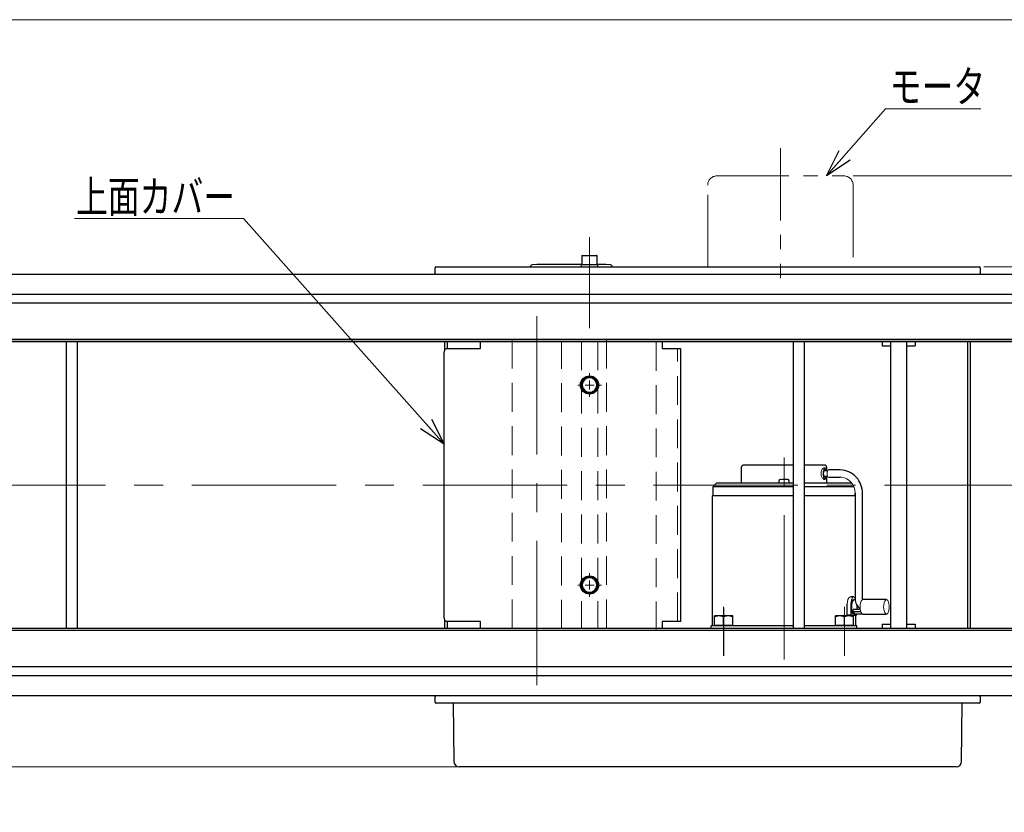
# Model space of a CAD drawing. Units: millimetres. Extents: x -985 to 985, y -676 to 676.
# Drawn here: x -709 to -167, y 240 to 676 of the extents above; entities that cross this region are included whole.
import ezdxf
from ezdxf.enums import TextEntityAlignment as Align

# ---------------------------------------------------------------- set-up
doc = ezdxf.new("R2010")
doc.units = ezdxf.units.MM
doc.header["$LTSCALE"] = 1.25
for name, pattern in [('CENTERX2', [101.6, 63.5, -12.7, 12.7, -12.7]), ('DASHED', [19.05, 12.7, -6.35]), ('PHANTOM', [63.5, 31.75, -6.35, 6.35, -6.35, 6.35, -6.35])]:
    doc.linetypes.add(name, pattern=pattern)
doc.layers.add('SLD-0', color=7, linetype='Continuous')
doc.layers.add('ZUWAKU', color=7, linetype='Continuous')
doc.styles.add('dcStyle0', font='ＭＳ Ｐゴシック', dxfattribs={"width": 1.2})
doc.dimstyles.new('dc_Rotated', dxfattribs={"dimtxt": 20, "dimasz": 15.00001, "dimexe": 5, "dimexo": 5, "dimgap": 2.5, "dimtad": 3, "dimdec": 1, "dimdsep": 46, "dimtxsty": 'dcStyle0', "dimblk1": 'OPEN30', "dimblk2": 'OPEN30', "dimsah": 1, "dimcen": 0.09, "dimclrd": 7, "dimclre": 7, "dimclrt": 7, "dimadec": 0, "dimazin": 2, "dimtfac": 1, "dimtdec": 4, "dimtmove": 0, "dimatfit": 3, "dimfxl": 1, "dimarcsym": 1})

# ---------------------------------------------------------------- blocks, each defined once
blk = doc.blocks.new('_Open30')
at = {"color": 0, "linetype": 'ByBlock', "lineweight": -2}
for p, q in [((-1, 0.267949), (0, 0)), ((0, 0), (-1, -0.267949)), ((0, 0), (-1, 0))]:
    blk.add_line(p, q, dxfattribs=at)
blk = doc.blocks.new('DC_GROUP_W-MMX2-DB-010-10_2')
at = {"layer": 'SLD-0', "color": 7, "linetype": 'Continuous', "lineweight": 18}
blk.add_line((-475.28, 442.11), (-585.75, 566.39), dxfattribs=at)
at = {"layer": 'SLD-0', "color": 7, "xscale": 15.00001403807643, "yscale": 14.99994684111822, "rotation": 311.634135158821}
blk.add_blockref('_Open30', (-475.28, 442.11), dxfattribs=at)
blk = doc.blocks.new('DC_GROUP_W-MMX2-DB-010-10_3')
at = {"layer": 'SLD-0', "color": 7, "linetype": 'Continuous', "lineweight": 18}
blk.add_line((-264.87, 589.71), (-232.46, 626.7), dxfattribs=at)
at = {"layer": 'SLD-0', "color": 7, "xscale": 15.00001403807643, "yscale": 14.99994684111822, "rotation": 228.7774414295721}
blk.add_blockref('_Open30', (-264.87, 589.71), dxfattribs=at)
blk = doc.blocks.new('*D145')
at = {"layer": 'SLD-0', "color": 7, "linetype": 'Continuous', "lineweight": 18}
for p, q in [((-250.28, 589.71), (-121.55, 589.71)), ((-126.55, 539.71), (-126.55, 589.71)), ((-178.28, 539.71), (-121.55, 539.71))]:
    blk.add_line(p, q, dxfattribs=at)
at = {"layer": 'SLD-0', "color": 7, "xscale": 15.00001403807643, "yscale": 14.99994684111822}
for p, rotation in [((-126.55, 589.71), 90), ((-126.55, 539.71), 270)]:
    blk.add_blockref('_Open30', p, dxfattribs=dict(at, rotation=rotation))
at = {"layer": 'SLD-0', "color": 4, "style": 'dcStyle0', "width": 0.463218}
blk.add_text('M', height=20, rotation=90, dxfattribs=at).set_placement((-129.05, 559.71), (-129.05, 569.71), align=Align.FIT)
blk = doc.blocks.new('*D146')
at = {"layer": 'SLD-0', "color": 7, "linetype": 'Continuous', "lineweight": 18}
for p, q in [((-126.55, 564.71), (-126.55, 539.71)), ((-178.28, 539.71), (-121.55, 539.71)), ((-126.55, 539.71), (-126.55, 535.71)), ((182.72, 535.71), (-131.55, 535.71)), ((-126.55, 477.54), (-126.55, 535.71))]:
    blk.add_line(p, q, dxfattribs=at)
at = {"layer": 'SLD-0', "color": 7, "xscale": 15.00001403807643, "yscale": 14.99994684111822}
for p, rotation in [((-126.55, 539.71), 269.9999999999999), ((-126.55, 535.71), 90)]:
    blk.add_blockref('_Open30', p, dxfattribs=dict(at, rotation=rotation))
at = {"layer": 'SLD-0', "color": 7, "style": 'dcStyle0', "width": 0.6875}
blk.add_text('4', height=20, rotation=90, dxfattribs=at).set_placement((-129.05, 482.54), (-129.05, 492.54), align=Align.FIT)
blk = doc.blocks.new('*D148')
at = {"layer": 'SLD-0', "color": 7, "linetype": 'Continuous', "lineweight": 18}
for p, q in [((-893.92, 328.71), (-893.92, 303.71)), ((-783.28, 303.71), (-898.92, 303.71)), ((-893.92, 264.71), (-893.92, 303.71)), ((-465.28, 264.71), (-898.92, 264.71)), ((-893.92, 239.71), (-893.92, 264.71))]:
    blk.add_line(p, q, dxfattribs=at)
at = {"layer": 'SLD-0', "color": 7, "xscale": 15.00001403807643, "yscale": 14.99994684111822}
for p, rotation in [((-893.92, 303.71), 270), ((-893.92, 264.71), 90)]:
    blk.add_blockref('_Open30', p, dxfattribs=dict(at, rotation=rotation))
at = {"layer": 'SLD-0', "color": 7, "style": 'dcStyle0', "width": 0.6875}
blk.add_text('39', height=20, rotation=90, dxfattribs=at).set_placement((-896.42, 274.21), (-896.42, 294.21), align=Align.FIT)
blk = doc.blocks.new('DC_GROUP_W-MMX2-DB-010-10_133')
at = {"layer": 'SLD-0', "color": 7, "linetype": 'Continuous', "lineweight": 18}
for p, q in [((-395.28, 479.71), (-395.28, 481.21)), ((-395.28, 474.71), (-395.28, 477.21)), ((-400.28, 474.71), (-401.78, 474.71)), ((-395.28, 474.71), (-397.78, 474.71)), ((-395.28, 474.71), (-395.28, 472.21)), ((-395.28, 474.71), (-392.78, 474.71)), ((-390.28, 474.71), (-388.78, 474.71)), ((-395.28, 469.71), (-395.28, 468.21))]:
    blk.add_line(p, q, dxfattribs=at)
blk = doc.blocks.new('DC_GROUP_W-MMX2-DB-010-10_134')
at = {"layer": 'SLD-0', "color": 7, "linetype": 'Continuous', "lineweight": 18}
for p, q in [((-395.28, 369.71), (-395.28, 371.21)), ((-400.28, 364.71), (-401.78, 364.71)), ((-395.28, 364.71), (-397.78, 364.71)), ((-395.28, 364.71), (-395.28, 367.21)), ((-395.28, 364.71), (-395.28, 362.21)), ((-395.28, 364.71), (-392.78, 364.71)), ((-390.28, 364.71), (-388.78, 364.71)), ((-395.28, 359.71), (-395.28, 358.21))]:
    blk.add_line(p, q, dxfattribs=at)
blk = doc.blocks.new('DC_GROUP_W-MMX2-DB-010-10_163')
at = {"layer": 'SLD-0', "color": 7, "linetype": 'Continuous', "lineweight": 18}
blk.add_line((-678.68, 566.39), (-585.75, 566.39), dxfattribs=at)
at = {"layer": 'SLD-0', "color": 7, "style": 'dcStyle0', "width": 0.718431}
blk.add_text('上面カバー', height=17.5, dxfattribs=at).set_placement((-677.82, 569.54), (-590.32, 569.54), align=Align.FIT)
blk = doc.blocks.new('DC_GROUP_W-MMX2-DB-010-10_164')
at = {"layer": 'SLD-0', "color": 7, "linetype": 'Continuous', "lineweight": 18}
blk.add_line((-180.03, 626.7), (-232.46, 626.7), dxfattribs=at)
at = {"layer": 'SLD-0', "color": 7, "style": 'dcStyle0', "width": 0.785869}
blk.add_text('モータ', height=17.5, dxfattribs=at).set_placement((-230.08, 630.17), (-177.58, 630.17), align=Align.FIT)
blk = doc.blocks.new('DC_GROUP_W-MMX2-DB-010-10_16')
at = {"color": 7, "linetype": 'Continuous', "lineweight": 13}
for p, q in [((-245.14, 356.66), (-245.17, 357.01)), ((-245.13, 356.59), (-245.14, 356.66))]:
    blk.add_line(p, q, dxfattribs=at)
blk = doc.blocks.new('DC_GROUP_W-MMX2-DB-010-10_17')
at = {"color": 7, "linetype": 'Continuous', "lineweight": 13}
for p, q in [((-257.33, 423.97), (-256.59, 423.97)), ((-256.59, 423.97), (-255.05, 423.65)), ((-255.05, 423.65), (-253.72, 423.07)), ((-253.72, 423.07), (-252.51, 422.26)), ((-252.51, 422.26), (-251.46, 421.25)), ((-251.46, 421.25), (-250.6, 420.09)), ((-250.6, 420.09), (-249.96, 418.86)), ((-249.96, 418.86), (-249.57, 417.78)), ((-249.57, 417.78), (-249.34, 416.85)), ((-249.34, 416.85), (-249.2, 415.72)), ((-249.2, 415.72), (-249.17, 415.01))]:
    blk.add_line(p, q, dxfattribs=at)
blk = doc.blocks.new('DC_GROUP_W-MMX2-DB-010-10_20')
at = {"color": 7, "linetype": 'Continuous', "lineweight": 13}
for p, q in [((-253.1, 356.7), (-252.66, 357.59)), ((-252.66, 357.59), (-252.14, 358.11)), ((-252.14, 358.11), (-251.79, 358.16)), ((-253.51, 354.21), (-253.4, 355.53)), ((-253.4, 355.53), (-253.1, 356.7))]:
    blk.add_line(p, q, dxfattribs=at)
blk = doc.blocks.new('DC_GROUP_W-MMX2-DB-010-10_21')
at = {"color": 7, "linetype": 'Continuous', "lineweight": 13}
for p, q in [((-289.49, 422.78), (-290.28, 422.69)), ((-289.11, 422.78), (-289.49, 422.78))]:
    blk.add_line(p, q, dxfattribs=at)
blk = doc.blocks.new('DC_GROUP_W-MMX2-DB-010-10_22')
at = {"color": 7, "linetype": 'Continuous', "lineweight": 13}
for p, q in [((-233.46, 352.71), (-233.39, 353.88)), ((-233.39, 351.53), (-233.46, 352.71)), ((-233.39, 353.88), (-233.19, 354.96)), ((-233.19, 354.96), (-232.88, 355.83)), ((-232.88, 355.83), (-232.49, 356.43)), ((-232.49, 356.43), (-232.04, 356.69)), ((-232.04, 356.69), (-231.59, 356.61)), ((-231.59, 356.61), (-231.16, 356.17)), ((-231.16, 356.17), (-230.8, 355.43)), ((-230.8, 355.43), (-230.55, 354.44)), ((-230.55, 354.44), (-230.41, 353.3)), ((-230.41, 353.3), (-230.41, 352.11)), ((-233.19, 350.45), (-233.39, 351.53)), ((-232.88, 349.58), (-233.19, 350.45)), ((-232.49, 348.98), (-232.88, 349.58)), ((-232.04, 348.72), (-232.49, 348.98)), ((-231.59, 348.81), (-232.04, 348.72)), ((-231.16, 349.24), (-231.59, 348.81)), ((-230.8, 349.99), (-231.16, 349.24)), ((-230.55, 350.97), (-230.8, 349.99)), ((-230.41, 352.11), (-230.55, 350.97))]:
    blk.add_line(p, q, dxfattribs=at)
blk = doc.blocks.new('DC_GROUP_W-MMX2-DB-010-10_23')
at = {"color": 7, "linetype": 'Continuous', "lineweight": 13}
for p, q in [((-246.39, 352.71), (-246.32, 351.53)), ((-246.32, 351.53), (-246.13, 350.45)), ((-246.13, 350.45), (-245.82, 349.58)), ((-245.82, 349.58), (-245.42, 348.98)), ((-245.42, 348.98), (-244.98, 348.72)), ((-244.98, 348.72), (-244.86, 348.71))]:
    blk.add_line(p, q, dxfattribs=at)
blk = doc.blocks.new('DC_GROUP_W-MMX2-DB-010-10_24')
at = {"color": 7, "linetype": 'Continuous', "lineweight": 13}
for p, q in [((-246.32, 353.88), (-246.39, 352.71)), ((-246.13, 354.96), (-246.32, 353.88)), ((-245.82, 355.83), (-246.13, 354.96)), ((-245.42, 356.43), (-245.82, 355.83)), ((-244.98, 356.69), (-245.42, 356.43)), ((-244.86, 356.71), (-244.98, 356.69))]:
    blk.add_line(p, q, dxfattribs=at)
blk = doc.blocks.new('DC_GROUP_W-MMX2-DB-010-10_25')
at = {"color": 7, "linetype": 'Continuous', "lineweight": 13}
for p, q in [((-267.63, 427.72), (-267.31, 428.43)), ((-267.31, 428.43), (-266.91, 428.88)), ((-266.91, 428.88), (-266.57, 428.99)), ((-267.89, 425.82), (-267.84, 426.81)), ((-267.78, 424.83), (-267.89, 425.82)), ((-267.84, 426.81), (-267.63, 427.72)), ((-267.52, 423.99), (-267.78, 424.83)), ((-267.16, 423.37), (-267.52, 423.99)), ((-266.76, 423.05), (-267.16, 423.37)), ((-266.58, 423.05), (-266.76, 423.05))]:
    blk.add_line(p, q, dxfattribs=at)
blk = doc.blocks.new('DC_GROUP_W-MMX2-DB-010-10_26')
at = {"color": 7, "linetype": 'Continuous', "lineweight": 13}
for p, q in [((-250.25, 350.71), (-250.23, 350.51)), ((-250.23, 350.51), (-250.19, 350.35)), ((-250.19, 350.35), (-250.13, 350.24)), ((-250.13, 350.24), (-250.05, 350.21))]:
    blk.add_line(p, q, dxfattribs=at)
blk = doc.blocks.new('DC_GROUP_W-MMX2-DB-010-10_27')
at = {"color": 7, "linetype": 'Continuous', "lineweight": 13}
for p, q in [((-250.23, 350.9), (-250.25, 350.71)), ((-250.19, 351.06), (-250.23, 350.9)), ((-250.13, 351.17), (-250.19, 351.06)), ((-250.05, 351.21), (-250.13, 351.17))]:
    blk.add_line(p, q, dxfattribs=at)
blk = doc.blocks.new('DC_GROUP_W-MMX2-DB-010-10_28')
at = {"color": 7, "linetype": 'Continuous', "lineweight": 13}
for p, q in [((-251.01, 352.71), (-250.94, 353.88)), ((-250.94, 353.88), (-250.74, 354.96)), ((-250.74, 354.96), (-250.43, 355.83)), ((-250.43, 355.83), (-250.04, 356.43)), ((-250.04, 356.43), (-249.59, 356.69)), ((-249.59, 356.69), (-249.14, 356.61)), ((-249.14, 356.61), (-249.11, 356.58))]:
    blk.add_line(p, q, dxfattribs=at)
blk = doc.blocks.new('DC_GROUP_W-MMX2-DB-010-10_29')
at = {"color": 7, "linetype": 'Continuous', "lineweight": 13}
for p, q in [((-248.36, 349.99), (-248.39, 349.91)), ((-248.29, 350.21), (-248.36, 349.99))]:
    blk.add_line(p, q, dxfattribs=at)
blk = doc.blocks.new('DC_GROUP_W-MMX2-DB-010-10_30')
at = {"color": 7, "linetype": 'Continuous', "lineweight": 13}
for p, q in [((-250.94, 351.53), (-251.01, 352.71)), ((-250.74, 350.45), (-250.94, 351.53)), ((-250.43, 349.58), (-250.74, 350.45)), ((-250.04, 348.98), (-250.43, 349.58)), ((-249.59, 348.72), (-250.04, 348.98)), ((-249.14, 348.81), (-249.59, 348.72)), ((-249, 348.91), (-249.14, 348.81))]:
    blk.add_line(p, q, dxfattribs=at)
blk = doc.blocks.new('DC_GROUP_W-MMX2-DB-010-10_31')
at = {"color": 7, "linetype": 'Continuous', "lineweight": 13}
for p, q in [((-249.67, 349.41), (-249.66, 349.21)), ((-249.66, 349.21), (-249.62, 349.05)), ((-249.62, 349.05), (-249.55, 348.94)), ((-249.55, 348.94), (-249.48, 348.91))]:
    blk.add_line(p, q, dxfattribs=at)
blk = doc.blocks.new('DC_GROUP_W-MMX2-DB-010-10_32')
at = {"color": 7, "linetype": 'Continuous', "lineweight": 13}
for p, q in [((-249.66, 349.6), (-249.67, 349.41)), ((-249.62, 349.76), (-249.66, 349.6)), ((-249.55, 349.87), (-249.62, 349.76)), ((-249.48, 349.91), (-249.55, 349.87))]:
    blk.add_line(p, q, dxfattribs=at)
blk = doc.blocks.new('DC_GROUP_W-MMX2-DB-010-10_33')
at = {"color": 7, "linetype": 'Continuous', "lineweight": 13}
for p, q in [((-251.47, 352.71), (-251.4, 353.94)), ((-251.4, 353.94), (-251.18, 355.06)), ((-251.18, 355.06), (-250.84, 355.94)), ((-250.84, 355.94), (-250.42, 356.51)), ((-250.42, 356.51), (-249.94, 356.71))]:
    blk.add_line(p, q, dxfattribs=at)
blk = doc.blocks.new('DC_GROUP_W-MMX2-DB-010-10_34')
at = {"color": 7, "linetype": 'Continuous', "lineweight": 13}
for p, q in [((-251.4, 351.47), (-251.47, 352.71)), ((-251.18, 350.35), (-251.4, 351.47)), ((-250.84, 349.47), (-251.18, 350.35)), ((-250.42, 348.9), (-250.84, 349.47)), ((-249.94, 348.71), (-250.42, 348.9))]:
    blk.add_line(p, q, dxfattribs=at)
blk = doc.blocks.new('DC_GROUP_W-MMX2-DB-010-10_35')
at = {"color": 7, "linetype": 'Continuous', "lineweight": 13}
for p, q in [((-250.84, 357.44), (-250.42, 358.01)), ((-250.42, 358.01), (-249.94, 358.21)), ((-249.94, 358.21), (-249.47, 358.01)), ((-249.47, 358.01), (-249.17, 357.66)), ((-251.47, 354.21), (-251.4, 355.44)), ((-251.4, 355.44), (-251.18, 356.56)), ((-251.18, 356.56), (-250.84, 357.44))]:
    blk.add_line(p, q, dxfattribs=at)
blk = doc.blocks.new('DC_GROUP_W-MMX2-DB-010-10_36')
at = {"color": 7, "linetype": 'Continuous', "lineweight": 13}
for p, q in [((-264.57, 426.01), (-264.51, 425.24)), ((-264.51, 425.24), (-264.34, 424.59)), ((-264.34, 424.59), (-264.09, 424.16)), ((-264.09, 424.16), (-263.8, 424.01))]:
    blk.add_line(p, q, dxfattribs=at)
blk = doc.blocks.new('DC_GROUP_W-MMX2-DB-010-10_37')
at = {"color": 7, "linetype": 'Continuous', "lineweight": 13}
for p, q in [((-263.8, 428.01), (-264.09, 427.85)), ((-264.51, 426.77), (-264.57, 426.01)), ((-264.34, 427.42), (-264.51, 426.77)), ((-264.09, 427.85), (-264.34, 427.42))]:
    blk.add_line(p, q, dxfattribs=at)
blk = doc.blocks.new('DC_GROUP_W-MMX2-DB-010-10_38')
at = {"color": 7, "linetype": 'Continuous', "lineweight": 13}
for p, q in [((-266.24, 427.56), (-265.97, 428.04)), ((-265.97, 428.04), (-265.65, 428.21)), ((-265.65, 428.21), (-265.33, 428.04)), ((-265.33, 428.04), (-265.05, 427.56)), ((-266.49, 426.01), (-266.43, 426.85)), ((-266.43, 426.85), (-266.24, 427.56)), ((-265.05, 427.56), (-265.03, 427.51))]:
    blk.add_line(p, q, dxfattribs=at)
blk = doc.blocks.new('DC_GROUP_W-MMX2-DB-010-10_39')
at = {"color": 7, "linetype": 'Continuous', "lineweight": 13}
for p, q in [((-266.43, 425.16), (-266.49, 426.01)), ((-266.24, 424.45), (-266.43, 425.16)), ((-265.97, 423.97), (-266.24, 424.45)), ((-265.65, 423.81), (-265.97, 423.97)), ((-265.33, 423.97), (-265.65, 423.81)), ((-265.05, 424.45), (-265.33, 423.97)), ((-265.03, 424.51), (-265.05, 424.45))]:
    blk.add_line(p, q, dxfattribs=at)
blk = doc.blocks.new('DC_GROUP_W-MMX2-DB-010-10_40')
at = {"color": 7, "linetype": 'Continuous', "lineweight": 13}
for p, q in [((-266.53, 427.93), (-266.22, 428.6)), ((-266.22, 428.6), (-265.85, 428.96)), ((-265.85, 428.96), (-265.45, 428.96)), ((-265.45, 428.96), (-265.07, 428.6)), ((-265.07, 428.6), (-264.77, 427.93)), ((-266.8, 426.01), (-266.73, 427.03)), ((-266.73, 427.03), (-266.53, 427.93)), ((-264.77, 427.93), (-264.65, 427.51))]:
    blk.add_line(p, q, dxfattribs=at)
blk = doc.blocks.new('DC_GROUP_W-MMX2-DB-010-10_41')
at = {"color": 7, "linetype": 'Continuous', "lineweight": 13}
for p, q in [((-266.73, 424.98), (-266.8, 426.01)), ((-266.53, 424.08), (-266.73, 424.98)), ((-266.22, 423.41), (-266.53, 424.08)), ((-265.85, 423.05), (-266.22, 423.41)), ((-265.45, 423.05), (-265.85, 423.05)), ((-265.07, 423.41), (-265.45, 423.05)), ((-264.77, 424.08), (-265.07, 423.41)), ((-264.65, 424.51), (-264.77, 424.08))]:
    blk.add_line(p, q, dxfattribs=at)
blk = doc.blocks.new('DC_GROUP_W-MMX2-DB-010-10_42')
at = {"color": 7, "linetype": 'Continuous', "lineweight": 13}
for p, q in [((-266.12, 424.23), (-266.06, 424.34)), ((-266.06, 424.34), (-266.02, 424.51))]:
    blk.add_line(p, q, dxfattribs=at)
blk = doc.blocks.new('DC_GROUP_W-MMX2-DB-010-10_43')
at = {"color": 7, "linetype": 'Continuous', "lineweight": 13}
for p, q in [((-324.19, 347.7), (-326.52, 347.26)), ((-324.02, 347.71), (-324.19, 347.7))]:
    blk.add_line(p, q, dxfattribs=at)
blk = doc.blocks.new('DC_GROUP_W-MMX2-DB-010-10_44')
at = {"color": 7, "linetype": 'Continuous', "lineweight": 13}
for p, q in [((-319.19, 347.7), (-321.52, 347.26)), ((-319.02, 347.71), (-319.19, 347.7))]:
    blk.add_line(p, q, dxfattribs=at)
blk = doc.blocks.new('DC_GROUP_W-MMX2-DB-010-10_45')
at = {"color": 7, "linetype": 'Continuous', "lineweight": 13}
for p, q in [((-252.73, 347.7), (-255.05, 347.26)), ((-252.55, 347.71), (-252.73, 347.7))]:
    blk.add_line(p, q, dxfattribs=at)
blk = doc.blocks.new('DC_GROUP_W-MMX2-DB-010-10_46')
at = {"color": 7, "linetype": 'Continuous', "lineweight": 13}
for p, q in [((-257.73, 347.7), (-260.05, 347.26)), ((-257.55, 347.71), (-257.73, 347.7))]:
    blk.add_line(p, q, dxfattribs=at)
blk = doc.blocks.new('DC_GROUP_W-MMX2-DB-010-10_180')
at = {"layer": 'ZUWAKU', "color": 7, "linetype": 'Continuous', "lineweight": 13}
blk.add_line((985, 675.64), (-985, 675.64), dxfattribs=at)

msp = doc.modelspace()

# ---------------------------------------------------------------- linework, layer by layer
at = {"color": 7, "linetype": 'Continuous', "lineweight": 25}
for p, q in [((-399.53, 545.76), (-399.53, 541.01)), ((-399.28, 546.01), (-391.28, 546.01)), ((-391.03, 541.01), (-391.03, 545.76)), ((-480.28, 536.21), (-480.28, 539.21)), ((-479.78, 539.71), (-477.28, 539.71)), ((-477.28, 539.71), (-183.28, 539.71)), ((-424.28, 541.01), (-426.87, 540.79)), ((-399.87, 541.01), (-424.28, 541.01)), ((-399.87, 541.01), (-399.87, 539.71)), ((-399.87, 541.01), (-390.68, 541.01)), ((-390.68, 539.71), (-390.68, 541.01)), ((-386.28, 541.01), (-390.68, 541.01)), ((-383.7, 540.79), (-386.28, 541.01)), ((-183.28, 539.71), (-180.78, 539.71)), ((-180.28, 539.21), (-180.28, 536.21)), ((-748.28, 535.71), (187.72, 535.71)), ((-480.28, 535.71), (-480.28, 536.21)), ((-748.28, 524.71), (187.72, 524.71)), ((207.52, 519.71), (-768.08, 519.71)), ((207.52, 499.71), (-768.08, 499.71)), ((-746.28, 498.71), (185.72, 498.71)), ((-683.28, 498.71), (-683.28, 340.71)), ((-677.28, 498.71), (-677.28, 340.71)), ((-474.92, 494.05), (-474.92, 498.71)), ((-473.37, 494.71), (-473.37, 498.71)), ((-455.28, 494.71), (-455.28, 498.71)), ((-355.28, 498.71), (-355.28, 494.71)), ((-283.28, 498.71), (-283.28, 340.71)), ((-277.28, 498.71), (-277.28, 340.71)), ((-234.28, 498.71), (-234.28, 496.21)), ((-229.78, 498.71), (-229.78, 340.71)), ((-220.78, 340.71), (-220.78, 498.71)), ((-216.19, 498.71), (-216.19, 496.21)), ((-187.19, 340.71), (-187.19, 498.71)), ((-185.65, 340.71), (-185.65, 498.71)), ((-473.87, 494.71), (-461.61, 494.71)), ((-461.61, 494.71), (-459.35, 494.71)), ((-459.35, 494.71), (-455.28, 494.71)), ((-355.28, 494.71), (-348.48, 494.71)), ((-348.48, 494.71), (-345.28, 494.71)), ((-345.28, 494.71), (-345.28, 344.71)), ((-234.28, 496.21), (-229.78, 496.21)), ((-220.78, 496.21), (-217.74, 496.21)), ((-217.74, 496.21), (-216.19, 496.21)), ((-475.28, 346.71), (-475.28, 492.71)), ((-397.28, 478.17), (-399.28, 477.02)), ((-399.28, 477.02), (-399.28, 474.71)), ((-395.28, 479.32), (-397.28, 478.17)), ((-393.28, 478.17), (-395.28, 479.32)), ((-391.28, 477.02), (-393.28, 478.17)), ((-391.28, 474.71), (-391.28, 477.02)), ((-399.28, 474.71), (-399.28, 472.4)), ((-399.28, 472.4), (-397.28, 471.24)), ((-393.28, 471.24), (-391.28, 472.4)), ((-391.28, 472.4), (-391.28, 474.71)), ((-397.28, 471.24), (-395.28, 470.09)), ((-395.28, 470.09), (-393.28, 471.24)), ((-394.47, 470.18), (-395.1, 470.11)), ((-393.94, 470.86), (-393.77, 470.36)), ((-311.78, 429.41), (-311.78, 420.71)), ((-288.28, 430.71), (-310.48, 430.71)), ((-283.28, 430.71), (-288.28, 430.71)), ((-266.08, 430.71), (-277.28, 430.71)), ((-265.65, 429.01), (-266.57, 429.01)), ((-264.78, 427.98), (-264.78, 429.41)), ((-257.33, 428.01), (-263.8, 428.01)), ((-288.79, 422.79), (-289.12, 422.79)), ((-288.78, 422.69), (-288.78, 422.76)), ((-287.78, 422.69), (-288.78, 422.69)), ((-287.78, 422.78), (-287.78, 422.69)), ((-287.44, 422.79), (-287.77, 422.79)), ((-286.28, 422.69), (-287.46, 422.76)), ((-266.58, 423.01), (-265.65, 423.01)), ((-264.31, 427.51), (-266.26, 427.51)), ((-266.26, 424.51), (-264.31, 424.51)), ((-266.01, 427.51), (-266.12, 427.78)), ((-264.78, 420.71), (-264.78, 424.03)), ((-263.8, 424.01), (-257.33, 424.01)), ((-325.38, 420.71), (-327.38, 418.71)), ((-327.38, 418.71), (-327.38, 413.71)), ((-288.28, 418.71), (-327.38, 418.71)), ((-288.28, 420.71), (-325.38, 420.71)), ((-291.08, 421.89), (-291.08, 420.71)), ((-283.28, 420.71), (-288.28, 420.71)), ((-283.28, 418.71), (-288.28, 418.71)), ((-285.48, 420.71), (-285.48, 421.89)), ((-251.18, 420.71), (-277.28, 420.71)), ((-249.81, 418.71), (-277.28, 418.71)), ((-250.69, 420.22), (-251.18, 420.71)), ((-327.78, 413.71), (-327.78, 342.21)), ((-283.28, 413.71), (-327.78, 413.71)), ((-249.17, 413.71), (-277.28, 413.71)), ((-249.18, 413.71), (-249.18, 415.36)), ((-249.17, 415.01), (-249.17, 357.01)), ((-245.17, 357.01), (-245.17, 415.01)), ((-395.28, 369.32), (-397.28, 368.17)), ((-393.28, 368.17), (-395.28, 369.32)), ((-394.47, 369.23), (-395.1, 369.3)), ((-393.94, 368.55), (-393.77, 369.05)), ((-397.28, 368.17), (-399.28, 367.02)), ((-399.28, 367.02), (-399.28, 364.71)), ((-399.28, 364.71), (-399.28, 362.4)), ((-391.28, 367.02), (-393.28, 368.17)), ((-391.28, 364.71), (-391.28, 367.02)), ((-391.28, 362.4), (-391.28, 364.71)), ((-399.28, 362.4), (-397.28, 361.24)), ((-397.28, 361.24), (-395.28, 360.09)), ((-395.28, 360.09), (-393.28, 361.24)), ((-393.28, 361.24), (-391.28, 362.4)), ((-249.94, 358.21), (-251.79, 358.21)), ((-253.51, 348.21), (-253.51, 354.21)), ((-251.47, 354.21), (-251.47, 352.71)), ((-251.47, 352.71), (-251.47, 348.21)), ((-249.48, 356.71), (-249.94, 356.71)), ((-231.93, 356.71), (-244.86, 356.71)), ((-326.52, 347.26), (-326.52, 347.71)), ((-324.02, 347.71), (-326.52, 347.71)), ((-326.52, 342.71), (-326.52, 347.26)), ((-321.52, 347.26), (-324.02, 347.71)), ((-319.02, 347.71), (-324.02, 347.71)), ((-321.52, 342.71), (-321.52, 347.26)), ((-316.52, 347.26), (-319.02, 347.71)), ((-316.52, 347.71), (-319.02, 347.71)), ((-316.52, 347.26), (-316.52, 347.71)), ((-316.52, 342.71), (-316.52, 347.26)), ((-260.05, 347.26), (-260.05, 347.71)), ((-257.55, 347.71), (-260.05, 347.71)), ((-260.05, 342.71), (-260.05, 347.26)), ((-255.05, 347.26), (-257.55, 347.71)), ((-252.55, 347.71), (-257.55, 347.71)), ((-255.05, 342.71), (-255.05, 347.26)), ((-251.47, 348.21), (-253.51, 348.21)), ((-250.05, 347.26), (-252.55, 347.71)), ((-250.05, 347.71), (-252.55, 347.71)), ((-251.47, 348.21), (-248.41, 348.21)), ((-246.28, 351.21), (-250.05, 351.21)), ((-250.05, 350.21), (-246.06, 350.21)), ((-250.05, 347.26), (-250.05, 347.71)), ((-250.05, 342.71), (-250.05, 347.26)), ((-249.94, 348.71), (-249.48, 348.71)), ((-245.95, 349.91), (-249.48, 349.91)), ((-249.48, 348.91), (-245.34, 348.91)), ((-248.78, 342.21), (-248.78, 348.21)), ((-248.41, 348.21), (-248.41, 348.91)), ((-244.86, 348.71), (-231.93, 348.71)), ((-474.92, 340.71), (-474.92, 345.36)), ((-461.61, 344.71), (-473.87, 344.71)), ((-473.37, 340.71), (-473.37, 344.71)), ((-459.35, 344.71), (-461.61, 344.71)), ((-455.28, 344.71), (-459.35, 344.71)), ((-455.28, 340.71), (-455.28, 344.71)), ((-348.48, 344.71), (-355.28, 344.71)), ((-355.28, 344.71), (-355.28, 340.71)), ((-345.28, 344.71), (-348.48, 344.71)), ((-328.28, 340.71), (-328.28, 342.21)), ((-321.48, 342.21), (-328.28, 342.21)), ((-326.52, 342.71), (-326.52, 342.21)), ((-326.52, 342.71), (-321.52, 342.71)), ((-321.52, 342.71), (-316.52, 342.71)), ((-283.28, 342.21), (-321.48, 342.21)), ((-316.52, 342.21), (-316.52, 342.71)), ((-255.08, 342.21), (-277.28, 342.21)), ((-260.05, 342.71), (-260.05, 342.21)), ((-260.05, 342.71), (-255.05, 342.71)), ((-248.28, 342.21), (-255.08, 342.21)), ((-255.05, 342.71), (-252.56, 342.71)), ((-252.54, 342.71), (-250.05, 342.71)), ((-250.05, 342.21), (-250.05, 342.71)), ((-248.28, 340.71), (-248.28, 342.21)), ((-234.28, 343.21), (-234.28, 340.71)), ((-234.28, 343.21), (-229.78, 343.21)), ((-220.78, 343.21), (-217.74, 343.21)), ((-217.74, 343.21), (-216.19, 343.21)), ((-216.19, 343.21), (-216.19, 340.71)), ((207.52, 339.71), (-768.08, 339.71)), ((185.72, 340.71), (-746.28, 340.71)), ((207.52, 319.71), (-768.08, 319.71)), ((187.72, 314.71), (-748.28, 314.71)), ((187.72, 303.71), (-748.28, 303.71)), ((-480.28, 303.21), (-480.28, 303.71)), ((-480.28, 300.21), (-480.28, 303.21)), ((-477.28, 299.71), (-479.78, 299.71)), ((-183.28, 299.71), (-477.28, 299.71)), ((-470.28, 299.71), (-470, 267.68)), ((-190.56, 267.68), (-190.28, 299.71)), ((-180.78, 299.71), (-183.28, 299.71)), ((-180.28, 303.21), (-180.28, 300.21)), ((-460.28, 264.71), (-467, 264.71)), ((-200.28, 264.71), (-460.28, 264.71)), ((-193.56, 264.71), (-200.28, 264.71))]:
    msp.add_line(p, q, dxfattribs=at)
for centre in [(-395.28, 474.71), (-395.28, 364.71)]:
    msp.add_circle(centre, 5, dxfattribs=at)
for centre, radius, start, end in [((-399.28, 545.76), 0.25, 90, 180), ((-391.28, 545.76), 0.25, 360, 90.0001), ((-479.78, 539.21), 0.5, 90, 180), ((-426.79, 539.79), 1, 94.8409, 184.8409), ((-383.78, 539.79), 1, 355.1591, 85.1591), ((-180.78, 539.21), 0.5, 0, 90), ((-479.78, 536.21), 0.5, 180, 270), ((-180.78, 536.21), 0.5, 270, 0), ((-473.52, 492.96), 1.79, 101.4218, 188.0495), ((-395.28, 474.71), 4.6, 152.5207, 267.5059), ((-395.28, 474.71), 4, 120, 180), ((-395.28, 474.71), 4.6, 91.7342, 148.1033), ((-395.28, 474.71), 4, 60, 120), ((-395.28, 474.71), 4.6, 31.643, 87.5334), ((-395.28, 474.71), 4, 0, 60), ((-395.28, 474.71), 4.6, 332.432, 29.1457), ((-395.28, 474.71), 4, 180, 240), ((-395.28, 474.71), 4.6, 289.2256, 327.6214), ((-395.28, 474.71), 4, 300, 0), ((-395.28, 474.71), 4, 240, 300), ((-310.48, 429.41), 1.3, 90, 180), ((-266.08, 429.41), 1.3, 0, 90), ((-257.7, 415.45), 12.54, 357.9782, 88.3158), ((-290.28, 421.89), 0.8, 101.2629, 180), ((-289.27, 416.79), 6, 99.7549, 101.2629), ((-287.3, 416.79), 6, 78.7371, 80.2366), ((-286.28, 421.89), 0.8, 0, 78.7371), ((-395.28, 364.71), 4.6, 92.4941, 149.3646), ((-395.28, 364.71), 4, 60, 120), ((-395.28, 364.71), 4.6, 32.3786, 70.7744), ((-395.28, 364.71), 4.6, 151.2927, 207.4793), ((-395.28, 364.71), 4, 120, 180), ((-395.28, 364.71), 4, 180, 240), ((-395.28, 364.71), 4, 0, 60), ((-395.28, 364.71), 4, 300, 0), ((-395.28, 364.71), 4.6, 330.8543, 27.568), ((-395.28, 364.71), 4.6, 211.8967, 268.2658), ((-395.28, 364.71), 4, 240, 300), ((-395.28, 364.71), 4.6, 272.4666, 328.357), ((-243.46, 356.76), 5.72, 177.5158, 239.9522), ((-258.11, 352.71), 10.16, 351.4856, 3.8252), ((-473.52, 346.46), 1.79, 171.9505, 258.5782), ((-479.78, 303.21), 0.5, 90, 180), ((-180.78, 303.21), 0.5, 0, 90), ((-479.78, 300.21), 0.5, 180, 270), ((-180.78, 300.21), 0.5, 270, 0), ((-467, 267.71), 3, 180.5, 270), ((-193.56, 267.71), 3, 270, 359.5)]:
    msp.add_arc(centre, radius, start, end, dxfattribs=at)
at = {"layer": 'SLD-0', "color": 7, "linetype": 'PHANTOM', "lineweight": 18}
for p, q in [((-290.28, 604.92), (-290.28, 529.13)), ((-325.28, 589.71), (-255.28, 589.71)), ((-330.28, 539.71), (-330.28, 584.71)), ((-250.28, 584.71), (-250.28, 539.71))]:
    msp.add_line(p, q, dxfattribs=at)
at = {"layer": 'SLD-0', "color": 7, "linetype": 'CENTERX2', "lineweight": 18}
for p, q in [((-395.28, 556.01), (-395.28, 506.01)), ((-424.28, 309.55), (-424.28, 512.58)), ((-288.28, 323.71), (-288.28, 438.07)), ((227.33, 419.71), (-802.56, 419.71)), ((-321.52, 325.71), (-321.52, 352.71)), ((-321.48, 325.71), (-321.48, 352.21)), ((-255.08, 325.71), (-255.08, 352.21)), ((-255.05, 325.71), (-255.05, 352.71))]:
    msp.add_line(p, q, dxfattribs=at)
at = {"layer": 'SLD-0', "color": 7, "linetype": 'Continuous', "lineweight": 25}
for p, q in [((221.87, 519.71), (-782.44, 519.71)), ((-782.44, 499.71), (221.87, 499.71)), ((221.87, 339.71), (-782.44, 339.71)), ((221.87, 319.71), (-782.44, 319.71))]:
    msp.add_line(p, q, dxfattribs=at)
at = {"layer": 'SLD-0', "color": 7, "linetype": 'DASHED', "lineweight": 18}
for p, q in [((-437.88, 499.71), (-437.88, 340.71)), ((-410.68, 340.71), (-410.68, 498.71)), ((-399.78, 498.71), (-399.78, 340.71)), ((-390.78, 498.71), (-390.78, 340.71)), ((-385.88, 499.71), (-385.88, 339.71)), ((-358.68, 339.71), (-358.68, 499.71)), ((-346.88, 344.71), (-346.88, 494.71))]:
    msp.add_line(p, q, dxfattribs=at)
at = {"layer": 'SLD-0', "color": 7, "linetype": 'PHANTOM', "lineweight": 18}
for centre, start, end in [((-325.28, 584.71), 90, 180), ((-255.28, 584.71), 0, 90)]:
    msp.add_arc(centre, 5, start, end, dxfattribs=at)

# ---------------------------------------------------------------- block references
at = {"linetype": 'Continuous'}
for name in ['DC_GROUP_W-MMX2-DB-010-10_25', 'DC_GROUP_W-MMX2-DB-010-10_40', 'DC_GROUP_W-MMX2-DB-010-10_38', 'DC_GROUP_W-MMX2-DB-010-10_37', 'DC_GROUP_W-MMX2-DB-010-10_21', 'DC_GROUP_W-MMX2-DB-010-10_41', 'DC_GROUP_W-MMX2-DB-010-10_39', 'DC_GROUP_W-MMX2-DB-010-10_42', 'DC_GROUP_W-MMX2-DB-010-10_36', 'DC_GROUP_W-MMX2-DB-010-10_17', 'DC_GROUP_W-MMX2-DB-010-10_20', 'DC_GROUP_W-MMX2-DB-010-10_35', 'DC_GROUP_W-MMX2-DB-010-10_33', 'DC_GROUP_W-MMX2-DB-010-10_34', 'DC_GROUP_W-MMX2-DB-010-10_28', 'DC_GROUP_W-MMX2-DB-010-10_30', 'DC_GROUP_W-MMX2-DB-010-10_24', 'DC_GROUP_W-MMX2-DB-010-10_23', 'DC_GROUP_W-MMX2-DB-010-10_16', 'DC_GROUP_W-MMX2-DB-010-10_22', 'DC_GROUP_W-MMX2-DB-010-10_43', 'DC_GROUP_W-MMX2-DB-010-10_44', 'DC_GROUP_W-MMX2-DB-010-10_46', 'DC_GROUP_W-MMX2-DB-010-10_45', 'DC_GROUP_W-MMX2-DB-010-10_27', 'DC_GROUP_W-MMX2-DB-010-10_26', 'DC_GROUP_W-MMX2-DB-010-10_32', 'DC_GROUP_W-MMX2-DB-010-10_31', 'DC_GROUP_W-MMX2-DB-010-10_29']:
    msp.add_blockref(name, (0, 0), dxfattribs=at)
at = {"layer": 'SLD-0', "linetype": 'Continuous'}
for name in ['DC_GROUP_W-MMX2-DB-010-10_164', 'DC_GROUP_W-MMX2-DB-010-10_3', 'DC_GROUP_W-MMX2-DB-010-10_163', 'DC_GROUP_W-MMX2-DB-010-10_2', 'DC_GROUP_W-MMX2-DB-010-10_133', 'DC_GROUP_W-MMX2-DB-010-10_134']:
    msp.add_blockref(name, (0, 0), dxfattribs=at)
at = {"layer": 'ZUWAKU', "linetype": 'Continuous'}
msp.add_blockref('DC_GROUP_W-MMX2-DB-010-10_180', (0, 0), dxfattribs=at)

# ---------------------------------------------------------------- dimensions: what is measured, and where the dimension line sits
at = {"layer": 'SLD-0', "linetype": 'Continuous', "lineweight": 13}
dim = msp.add_linear_dim(base=(-126.55, 589.71), p1=(-183.28, 539.71), p2=(-255.28, 589.71), angle=90, text='M', dimstyle='dc_Rotated', override={"dimtxt": 20, "dimasz": 15.00001, "dimexe": 5, "dimexo": 5, "dimgap": 2.5, "dimtad": 3, "dimtih": 0, "dimtoh": 0, "dimdec": 1, "dimlfac": 1, "dimzin": 8, "dimtxsty": 'dcStyle0', "dimblk1": 'Open30', "dimblk2": 'Open30', "dimsah": 1, "dimclrd": 7, "dimclre": 7, "dimclrt": 4, "dimazin": 2, "dimtofl": 1, "dimtolj": 0, "dimtzin": 8, "dimarcsym": 1}, dxfattribs=at)
dim.commit()
dim.dimension.update_dxf_attribs({"geometry": '*D145', "text_midpoint": (-126.55, 564.71), "dimtype": 160})
for base, p1, p2, picture, middle in [((-126.55, 535.71), (-183.28, 539.71), (187.72, 535.71), '*D146', (-126.55, 487.54)), ((-893.92, 303.71), (-460.28, 264.71), (-778.28, 303.71), '*D148', (-893.92, 284.21))]:
    dim = msp.add_linear_dim(base=base, p1=p1, p2=p2, angle=90, dimstyle='dc_Rotated', override={"dimtxt": 20, "dimasz": 15.00001, "dimexe": 5, "dimexo": 5, "dimgap": 2.5, "dimtad": 3, "dimtih": 0, "dimtoh": 0, "dimdec": 1, "dimlfac": 1, "dimzin": 8, "dimtxsty": 'dcStyle0', "dimblk1": 'Open30', "dimblk2": 'Open30', "dimsah": 1, "dimclrd": 7, "dimclre": 7, "dimclrt": 7, "dimazin": 2, "dimtofl": 1, "dimtolj": 0, "dimtzin": 8, "dimarcsym": 1}, dxfattribs=at)
    dim.commit()
    dim.dimension.update_dxf_attribs({"geometry": picture, "text_midpoint": middle, "dimtype": 160})

doc.saveas('drawing.dxf')
